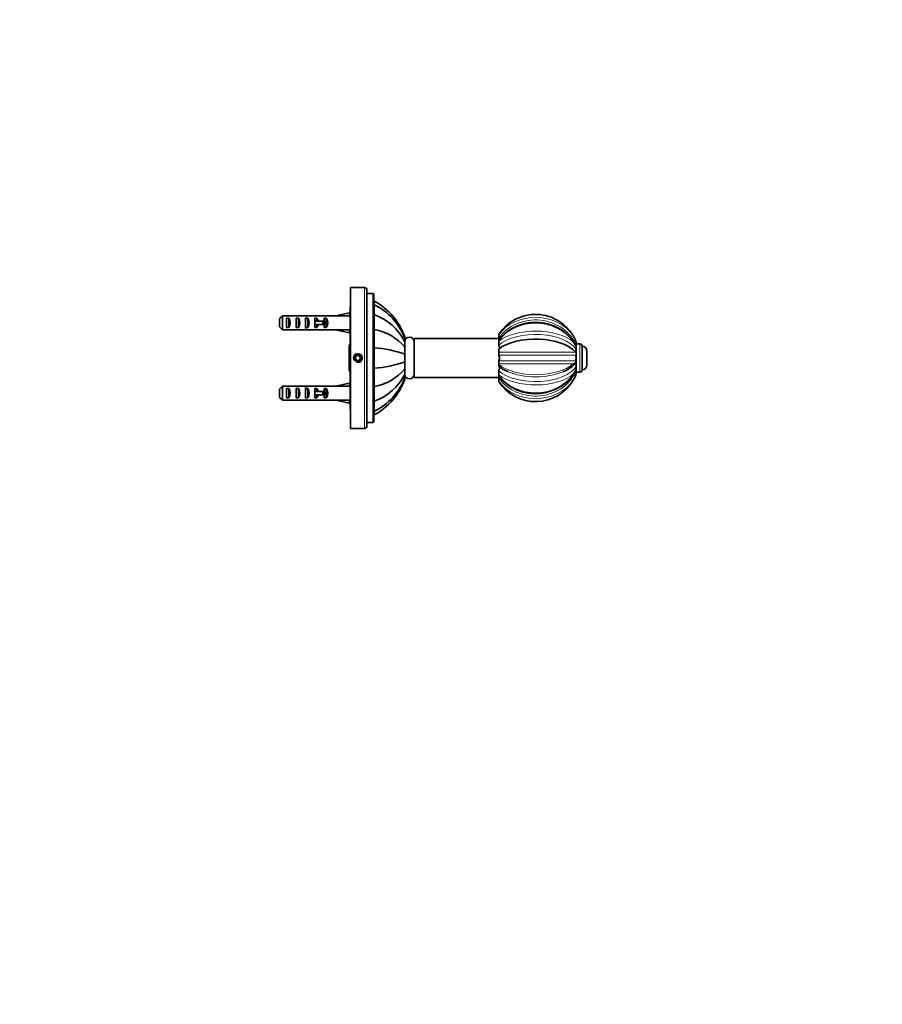
# Model space of a CAD drawing. Units: millimetres. Extents: x 0 to 1478, y 0 to 1758.
# Drawn here: x 1111 to 1478, y 919 to 1338 of the extents above; entities that cross this region are included whole.
import ezdxf
from ezdxf import colors
from ezdxf.entities.mleader import LeaderData, LeaderLine
from ezdxf.math import Vec2, Vec3

# ---------------------------------------------------------------- set-up
doc = ezdxf.new("R2010")
doc.units = ezdxf.units.MM
doc.layers.add('DV4_Défaut', color=7, linetype='Continuous')
doc.layers.add('Défaut', color=7, linetype='Continuous')

# ---------------------------------------------------------------- blocks, each defined once
blk = doc.blocks.new('_DOT')
at = {"color": 0}
blk.add_line((0, 0), (-1, 0), dxfattribs=at)
at = {"color": 0, "const_width": 0.333}
blk.add_lwpolyline([(-0.1665, 0, 1), (0.1665, 0, 1)], format="xyb", close=True, dxfattribs=at)
blk = doc.blocks.new('SE3')
at = {"layer": 'DV4_Défaut', "color": 7, "linetype": 'Continuous', "lineweight": 35}
for p, q in [((1251.53, 1164.27), (1251.53, 1224.27)), ((1257.53, 1224.27), (1251.53, 1224.27)), ((1258.53, 1165.27), (1258.53, 1223.27)), ((1261.03, 1221.77), (1258.53, 1221.77)), ((1261.53, 1167.27), (1261.53, 1221.27)), ((1261.63, 1218.51), (1261.63, 1217.03)), ((1261.63, 1217), (1261.63, 1212.77)), ((1222.53, 1212.23), (1222.53, 1206.31)), ((1222.53, 1212.23), (1228.44, 1212.23)), ((1232.48, 1212.27), (1232.48, 1212.11)), ((1236.77, 1212.27), (1235.22, 1212.27)), ((1237.89, 1212.23), (1244.34, 1212.23)), ((1244.34, 1212.27), (1244.34, 1212.23)), ((1245.34, 1212.27), (1244.34, 1212.27)), ((1250.96, 1213.56), (1245.34, 1212.27)), ((1251.26, 1212.25), (1250.96, 1213.56)), ((1251.33, 1212.56), (1251.21, 1212.49)), ((1251.33, 1172.27), (1251.33, 1216.27)), ((1251.53, 1216.27), (1251.33, 1216.27)), ((1261.63, 1212.74), (1261.63, 1206.43)), ((1221.33, 1207.54), (1221.33, 1211)), ((1224.33, 1207.29), (1224.33, 1211.26)), ((1225.33, 1211.26), (1224.33, 1211.26)), ((1225.33, 1207.29), (1225.33, 1211.26)), ((1228.33, 1207.29), (1228.33, 1211.26)), ((1229.33, 1211.26), (1228.33, 1211.26)), ((1229.33, 1207.29), (1229.33, 1211.26)), ((1232.33, 1207.29), (1232.33, 1211.26)), ((1233.33, 1211.26), (1232.33, 1211.26)), ((1233.33, 1207.29), (1233.33, 1211.26)), ((1236.11, 1210.02), (1236.33, 1210.02)), ((1236.11, 1208.52), (1236.33, 1208.52)), ((1237.19, 1211.26), (1236.33, 1211.26)), ((1236.33, 1210.02), (1236.33, 1211.26)), ((1236.33, 1210.02), (1239.79, 1210.02)), ((1236.33, 1207.29), (1236.33, 1208.52)), ((1236.33, 1208.52), (1239.79, 1208.52)), ((1237.19, 1210.02), (1237.19, 1211.26)), ((1237.19, 1207.29), (1237.19, 1208.52)), ((1239.79, 1208.52), (1239.79, 1210.02)), ((1239.79, 1210.02), (1240.39, 1210.02)), ((1239.79, 1208.52), (1240.39, 1208.52)), ((1240.33, 1210.02), (1240.33, 1211.26)), ((1241.19, 1211.26), (1240.33, 1211.26)), ((1240.33, 1207.29), (1240.33, 1208.52)), ((1240.39, 1208.52), (1240.39, 1210.02)), ((1241.19, 1207.29), (1241.19, 1211.26)), ((1222.53, 1206.31), (1228.44, 1206.31)), ((1225.33, 1207.29), (1224.33, 1207.29)), ((1229.33, 1207.29), (1228.33, 1207.29)), ((1233.33, 1207.29), (1232.33, 1207.29)), ((1232.48, 1206.27), (1232.48, 1206.44)), ((1235.22, 1206.27), (1236.77, 1206.27)), ((1237.19, 1207.29), (1236.33, 1207.29)), ((1237.89, 1206.31), (1244.34, 1206.31)), ((1241.19, 1207.29), (1240.33, 1207.29)), ((1244.34, 1206.27), (1244.34, 1206.31)), ((1244.34, 1206.27), (1245.34, 1206.27)), ((1250.96, 1204.99), (1245.34, 1206.27)), ((1251.26, 1206.29), (1250.96, 1204.99)), ((1251.21, 1206.05), (1251.33, 1205.99)), ((1261.63, 1206.43), (1261.63, 1198.54)), ((1314.63, 1204.24), (1314.63, 1204.17)), ((1314.63, 1204.17), (1314.63, 1202.59)), ((1251.21, 1200.05), (1250.93, 1199.27)), ((1251.33, 1200.05), (1251.21, 1200.05)), ((1274.63, 1203.23), (1274.63, 1202.72)), ((1274.63, 1201.14), (1274.63, 1202.68)), ((1274.63, 1198.86), (1274.63, 1201.15)), ((1278.63, 1186.02), (1278.63, 1202.52)), ((1314.63, 1202.52), (1278.63, 1202.52)), ((1314.63, 1202.05), (1314.63, 1202.59)), ((1314.63, 1201.65), (1314.63, 1201.88)), ((1314.63, 1201.65), (1314.63, 1201.44)), ((1314.63, 1201.44), (1314.63, 1199.74)), ((1314.63, 1199.29), (1314.63, 1199.74)), ((1347.63, 1200.01), (1347.63, 1200.68)), ((1349.23, 1200.27), (1347.63, 1200.27)), ((1347.63, 1199.03), (1347.63, 1200.03)), ((1250.93, 1198.6), (1250.93, 1199.27)), ((1250.93, 1198.6), (1250.93, 1194.27)), ((1251.33, 1197.16), (1251.21, 1197.16)), ((1261.63, 1199.27), (1261.53, 1199.27)), ((1261.63, 1198.54), (1261.63, 1190)), ((1274.64, 1199.27), (1274.63, 1199.27)), ((1274.63, 1195.88), (1274.63, 1198.86)), ((1274.63, 1192.66), (1274.63, 1195.88)), ((1314.63, 1198.09), (1314.63, 1196.79)), ((1314.63, 1196.79), (1314.63, 1195.43)), ((1314.63, 1195.19), (1314.63, 1195.43)), ((1347.4, 1196.79), (1347.63, 1196.48)), ((1347.63, 1197.67), (1347.43, 1197.52)), ((1347.43, 1196.79), (1347.43, 1197.52)), ((1347.63, 1198.39), (1347.63, 1198.96)), ((1347.63, 1196.54), (1347.63, 1198.4)), ((1347.63, 1195.43), (1347.63, 1196.48)), ((1347.63, 1192.6), (1347.63, 1195.67)), ((1350.13, 1189.17), (1350.13, 1199.37)), ((1352.13, 1191.27), (1352.13, 1197.27)), ((1250.93, 1194.27), (1250.93, 1189.94)), ((1251.33, 1191.39), (1251.21, 1191.39)), ((1254.11, 1195.27), (1253.53, 1194.27)), ((1253.53, 1194.27), (1254.11, 1193.27)), ((1255.26, 1195.27), (1254.11, 1195.27)), ((1254.11, 1193.27), (1255.26, 1193.27)), ((1255.84, 1194.27), (1255.26, 1195.27)), ((1255.26, 1193.27), (1255.84, 1194.27)), ((1274.63, 1189.68), (1274.63, 1192.66)), ((1314.63, 1193.11), (1314.63, 1193.36)), ((1314.63, 1193.11), (1314.63, 1191.75)), ((1314.63, 1191.75), (1314.63, 1191.47)), ((1314.63, 1191.47), (1314.63, 1190.78)), ((1347.63, 1195.39), (1347.43, 1195.19)), ((1347.43, 1194.68), (1347.43, 1195.19)), ((1347.43, 1193.36), (1347.43, 1193.87)), ((1347.43, 1193.36), (1347.63, 1193.16)), ((1347.43, 1191.02), (1347.43, 1191.98)), ((1347.63, 1192.56), (1347.63, 1193.11)), ((1347.63, 1192.56), (1347.63, 1192.54)), ((1347.63, 1190.14), (1347.63, 1192.5)), ((1250.93, 1189.94), (1250.93, 1189.27)), ((1250.93, 1189.27), (1251.21, 1188.5)), ((1251.33, 1188.5), (1251.21, 1188.5)), ((1261.53, 1189.27), (1261.63, 1189.27)), ((1261.63, 1190), (1261.63, 1182.11)), ((1274.63, 1187.4), (1274.63, 1189.68)), ((1274.63, 1189.27), (1274.64, 1189.27)), ((1274.63, 1185.87), (1274.63, 1187.4)), ((1274.64, 1187.17), (1274.64, 1187.35)), ((1314.63, 1188.8), (1314.63, 1189.26)), ((1314.63, 1188.8), (1314.63, 1187.11)), ((1314.63, 1187.11), (1314.63, 1186.9)), ((1347.43, 1191.02), (1347.63, 1190.87)), ((1347.63, 1189.58), (1347.63, 1190.16)), ((1347.63, 1188.52), (1347.63, 1189.52)), ((1347.63, 1187.86), (1347.63, 1188.54)), ((1347.63, 1188.27), (1349.23, 1188.27)), ((1250.96, 1183.56), (1245.34, 1182.27)), ((1251.26, 1182.25), (1250.96, 1183.56)), ((1274.63, 1185.31), (1274.63, 1185.82)), ((1278.63, 1186.02), (1314.63, 1186.02)), ((1314.63, 1186.66), (1314.63, 1186.9)), ((1314.63, 1185.95), (1314.63, 1186.5)), ((1314.63, 1185.95), (1314.63, 1184.38)), ((1314.63, 1184.38), (1314.63, 1184.3)), ((1221.33, 1177.54), (1221.33, 1181)), ((1222.53, 1182.23), (1222.53, 1176.31)), ((1222.53, 1182.23), (1228.44, 1182.23)), ((1224.33, 1177.29), (1224.33, 1181.26)), ((1225.33, 1181.26), (1224.33, 1181.26)), ((1225.33, 1177.29), (1225.33, 1181.26)), ((1228.33, 1177.29), (1228.33, 1181.26)), ((1229.33, 1181.26), (1228.33, 1181.26)), ((1229.33, 1177.29), (1229.33, 1181.26)), ((1232.33, 1177.29), (1232.33, 1181.26)), ((1233.33, 1181.26), (1232.33, 1181.26)), ((1232.48, 1182.27), (1232.48, 1182.11)), ((1233.33, 1177.29), (1233.33, 1181.26)), ((1236.77, 1182.27), (1235.22, 1182.27)), ((1236.11, 1180.02), (1236.33, 1180.02)), ((1237.19, 1181.26), (1236.33, 1181.26)), ((1236.33, 1180.02), (1236.33, 1181.26)), ((1236.33, 1180.02), (1239.79, 1180.02)), ((1237.19, 1180.02), (1237.19, 1181.26)), ((1237.89, 1182.23), (1244.34, 1182.23)), ((1239.79, 1178.52), (1239.79, 1180.02)), ((1239.79, 1180.02), (1240.39, 1180.02)), ((1240.33, 1180.02), (1240.33, 1181.26)), ((1241.19, 1181.26), (1240.33, 1181.26)), ((1240.39, 1178.52), (1240.39, 1180.02)), ((1241.19, 1177.29), (1241.19, 1181.26)), ((1244.34, 1182.27), (1244.34, 1182.23)), ((1245.34, 1182.27), (1244.34, 1182.27)), ((1251.33, 1182.56), (1251.21, 1182.49)), ((1261.63, 1182.11), (1261.63, 1175.81)), ((1222.53, 1176.31), (1228.44, 1176.31)), ((1225.33, 1177.29), (1224.33, 1177.29)), ((1229.33, 1177.29), (1228.33, 1177.29)), ((1233.33, 1177.29), (1232.33, 1177.29)), ((1232.48, 1176.27), (1232.48, 1176.44)), ((1235.22, 1176.27), (1236.77, 1176.27)), ((1236.11, 1178.52), (1236.33, 1178.52)), ((1236.33, 1177.29), (1236.33, 1178.52)), ((1236.33, 1178.52), (1239.79, 1178.52)), ((1237.19, 1177.29), (1236.33, 1177.29)), ((1237.19, 1177.29), (1237.19, 1178.52)), ((1237.89, 1176.31), (1244.34, 1176.31)), ((1239.79, 1178.52), (1240.39, 1178.52)), ((1240.33, 1177.29), (1240.33, 1178.52)), ((1241.19, 1177.29), (1240.33, 1177.29)), ((1244.34, 1176.31), (1244.34, 1176.27)), ((1244.34, 1176.27), (1245.34, 1176.27)), ((1250.96, 1174.99), (1245.34, 1176.27)), ((1251.26, 1176.29), (1250.96, 1174.99)), ((1251.21, 1176.05), (1251.33, 1175.99)), ((1261.63, 1175.78), (1261.63, 1171.55)), ((1251.33, 1172.27), (1251.53, 1172.27)), ((1261.63, 1170.04), (1261.63, 1171.5)), ((1258.53, 1166.77), (1261.03, 1166.77)), ((1251.53, 1164.27), (1257.53, 1164.27))]:
    blk.add_line(p, q, dxfattribs=at)
at = {"layer": 'DV4_Défaut', "color": 7, "linetype": 'Continuous', "lineweight": 18}
for p, q in [((1257.53, 1164.27), (1257.53, 1224.27)), ((1261.03, 1166.77), (1261.03, 1221.77)), ((1236.33, 1209.27), (1236.33, 1210.02)), ((1236.33, 1208.52), (1236.33, 1209.27)), ((1349.23, 1188.27), (1349.23, 1200.27)), ((1274.63, 1198.35), (1274.64, 1198.35)), ((1314.63, 1196.79), (1347.4, 1196.79)), ((1347.63, 1195.43), (1314.63, 1195.43)), ((1314.63, 1193.11), (1347.63, 1193.11)), ((1346.34, 1191.75), (1314.63, 1191.75)), ((1274.63, 1190.19), (1274.64, 1190.19)), ((1236.33, 1179.27), (1236.33, 1180.02)), ((1236.33, 1178.52), (1236.33, 1179.27))]:
    blk.add_line(p, q, dxfattribs=at)
at = {"layer": 'DV4_Défaut', "color": 7, "linetype": 'Continuous', "lineweight": 35}
blk.add_circle((1254.68, 1194.27), 1.65, dxfattribs=at)
for centre, radius, start, end in [((1257.53, 1223.27), 1, 0, 90), ((1261.03, 1221.27), 0.5, 0, 90), ((1248.63, 1194.27), 27.5, 19.0114, 61.7723), ((1250.03, 1193.41), 26.28, 20.6185, 63.7881), ((1253.7, 1190.75), 23.37, 26.3809, 70.1563), ((1330.31, 1194.27), 18.59, 27.6945, 147.4925), ((1257.82, 1184.94), 21.83, 39.6203, 79.9355), ((1255.15, 1198.53), 4.22, 158.9254, 179.0006), ((1276.63, 1201.17), 2, 0, 174.2608), ((1337.6, 1198.11), 10.36, 14.3434, 32.4316), ((1341.25, 1196.67), 6.78, 19.7751, 41.3722), ((1349.23, 1199.37), 0.9, 0, 90), ((1255.15, 1198.68), 4.22, 180.9994, 201.0746), ((1260.13, 1158.09), 40.48, 69.0051, 87.8733), ((1350.13, 1197.27), 2, 0, 90), ((1255.15, 1189.87), 4.22, 158.9254, 179.0006), ((1260.13, 1230.45), 40.48, 272.1267, 290.9949), ((1313.72, 1194.27), 1.29, 314.9313, 45.0687), ((1338.42, 1199.48), 11.53, 297.3209, 322.9996), ((1344.9, 1195.52), 4.03, 290.898, 312.6638), ((1350.13, 1191.27), 2, 270, 0), ((1255.15, 1190.02), 4.22, 180.9994, 201.0746), ((1257.82, 1203.6), 21.83, 280.0645, 320.3797), ((1253.7, 1197.79), 23.36, 289.8516, 333.6103), ((1276.63, 1187.37), 2, 185.7392, 0), ((1323.48, 1201.35), 13.79, 230.0661, 241.7556), ((1341.25, 1191.88), 6.78, 318.6278, 340.2249), ((1337.6, 1190.43), 10.36, 327.5684, 345.6566), ((1349.23, 1189.17), 0.9, 270, 0), ((1250.04, 1195.12), 26.27, 296.1935, 339.3822), ((1248.63, 1194.27), 27.5, 298.2259, 340.9891), ((1330.31, 1194.27), 18.59, 212.4892, 330.476), ((1330.31, 1194.27), 18.59, 331.7082, 332.2882), ((1261.03, 1167.27), 0.5, 270, 0), ((1257.53, 1165.27), 1, 270, 0)]:
    blk.add_arc(centre, radius, start, end, dxfattribs=at)
at = {"layer": 'DV4_Défaut', "color": 7, "linetype": 'Continuous', "lineweight": 18}
for centre, radius, start, end in [((1330.31, 1194.27), 18.58, 30.3818, 147.5466), ((1254.68, 1194.27), 2, 255, 195), ((1330.31, 1194.27), 18.58, 212.4534, 329.6182)]:
    blk.add_arc(centre, radius, start, end, dxfattribs=at)
at = {"layer": 'DV4_Défaut', "color": 7, "linetype": 'Continuous', "lineweight": 35}
for centre, major_axis, ratio, start_param, end_param in [((1230.19, 1209.27), (-10.51, 0), 0.285569, 4.712389, 4.879837), ((1230.19, 1209.27), (-6.74, 0), 0.445101, 4.372552, 4.712389), ((1232.65, 1209.27), (-6.74, 0), 0.445101, 4.738067, 4.895847), ((1235.22, 1209.27), (-8.33, 0), 0.359989, 4.712389, 5.052226), ((1232.27, 1209.27), (8.33, 0), 0.359989, 1.39272, 1.545119), ((1236.77, 1209.27), (-6.74, 0), 0.445101, 4.544941, 4.712389), ((1232.22, 1209.27), (51.94, 0.76), 0.055876, 1.194522, 1.314474), ((1223.62, 1209.27), (0, 3), 0.760351, 3.989655, 5.435123), ((1227.62, 1209.27), (0, 3), 0.760351, 3.989655, 5.435123), ((1231.62, 1209.27), (0, 3), 0.760351, 3.989655, 5.435123), ((1229.27, 1209.27), (-7.06, 0), 0.425017, 3.141593, 3.394273), ((1229.27, 1209.27), (7.06, 0), 0.425017, 6.030505, 6.283185), ((1234.99, 1209.27), (0, 3), 0.976011, 4.965069, 5.435123), ((1234.99, 1209.27), (0, 3), 0.976011, 3.989655, 4.459709), ((1238.99, 1209.27), (0, 3), 0.976011, 3.989655, 5.435123), ((1230.19, 1209.27), (-10.51, 0), 0.285569, 1.403348, 1.570796), ((1230.19, 1209.27), (-6.74, 0), 0.445101, 1.570796, 1.910633), ((1232.65, 1209.27), (-6.74, 0), 0.445101, 1.387338, 1.545119), ((1235.22, 1209.27), (-8.33, 0), 0.359989, 1.230959, 1.570796), ((1232.27, 1209.27), (8.33, 0), 0.359989, 4.738067, 4.890466), ((1236.77, 1209.27), (-6.74, 0), 0.445101, 1.570796, 1.738244), ((1232.22, 1209.27), (51.94, -0.76), 0.055876, -1.314474, -1.194522), ((1330.31, 1193), (-18.69, 0), 0.5, 3.559059, 5.707391), ((1330.31, 1195.28), (18.05, 0), 0.5, 3.88063, 4.006969), ((1330.31, 1195.28), (18.05, 0), 0.5, -0.867557, -0.711127), ((1223.62, 1179.27), (0, 3), 0.760351, 3.989655, 5.435123), ((1230.19, 1179.27), (-10.51, 0), 0.285569, 4.712389, 4.879837), ((1227.62, 1179.27), (0, 3), 0.760351, 3.989655, 5.435123), ((1230.19, 1179.27), (6.74, 0), 0.445101, 1.230959, 1.570796), ((1232.65, 1179.27), (-6.74, 0), 0.445101, 4.738067, 4.895847), ((1235.22, 1179.27), (-8.33, 0), 0.359989, 4.712389, 5.052226), ((1232.27, 1179.27), (8.33, 0), 0.359989, 1.39272, 1.545119), ((1231.62, 1179.27), (0, 3), 0.760351, 3.989655, 5.435123), ((1229.27, 1179.27), (-7.06, 0), 0.425017, 3.141593, 3.394273), ((1229.27, 1179.27), (7.06, 0), 0.425017, 6.030505, 6.283185), ((1236.77, 1179.27), (-6.74, 0), 0.445101, 4.544941, 4.712389), ((1234.99, 1179.27), (0, 3), 0.976011, 4.965069, 5.435123), ((1238.99, 1179.27), (0, 3), 0.976011, 3.989655, 5.435123), ((1232.22, 1179.27), (51.94, 0.76), 0.055876, 1.194522, 1.314474), ((1230.19, 1179.27), (-10.51, 0), 0.285569, 1.403348, 1.570796), ((1230.19, 1179.27), (-6.74, 0), 0.445101, 1.570796, 1.910633), ((1232.65, 1179.27), (-6.74, 0), 0.445101, 1.387338, 1.545119), ((1235.22, 1179.27), (-8.33, 0), 0.359989, 1.230959, 1.570796), ((1232.27, 1179.27), (8.33, 0), 0.359989, 4.738067, 4.890466), ((1236.77, 1179.27), (-6.74, 0), 0.445101, 1.570796, 1.738244), ((1234.99, 1179.27), (0, 3), 0.976011, 3.989655, 4.459709), ((1232.22, 1179.27), (51.94, -0.76), 0.055876, -1.314474, -1.194522)]:
    blk.add_ellipse(centre, major_axis=major_axis, ratio=ratio, start_param=start_param, end_param=end_param, dxfattribs=at)
at = {"layer": 'DV4_Défaut', "color": 7, "linetype": 'Continuous', "lineweight": 18}
for centre, major_axis, ratio, start_param, end_param in [((1330.31, 1195.53), (-18.58, 0), 0.866025, 3.671855, 5.716766), ((1330.31, 1194.85), (18.05, 0), 0.866025, 0.284479, 2.623496), ((1330.31, 1193.01), (18.58, 0), 0.866025, 0.530262, 2.575174), ((1330.31, 1196.45), (-18.58, 0), 0.5, 3.671855, 5.716766), ((1330.31, 1195.28), (18.05, 0), 0.5, 0.284479, 2.623496), ((1330.31, 1196.45), (-18.58, 0), 0.5, 0.566419, 2.61133), ((1330.31, 1193.27), (-18.05, 0), 0.5, 0.518097, 2.857114), ((1330.31, 1193.69), (-18.05, 0), 0.866025, 0.518097, 2.857114), ((1330.31, 1192.09), (18.58, 0), 0.5, 3.708012, 5.752923), ((1330.31, 1195.53), (-18.58, 0), 0.866025, 0.566419, 2.61133), ((1330.31, 1195.28), (18.05, 0), 0.5, 4.006969, 5.415628), ((1330.31, 1193.01), (18.58, 0), 0.866025, 3.708012, 5.752923)]:
    blk.add_ellipse(centre, major_axis=major_axis, ratio=ratio, start_param=start_param, end_param=end_param, dxfattribs=at)
at = {"layer": 'DV4_Défaut', "color": 7, "linetype": 'Continuous', "lineweight": 35}
for points in [[(1221.33, 1211), (1221.73, 1211.41), (1222.13, 1211.82), (1222.53, 1212.23)], [(1221.33, 1207.54), (1221.73, 1207.13), (1222.13, 1206.72), (1222.53, 1206.31)], [(1314.73, 1202), (1314.7, 1202.02), (1314.67, 1202.03), (1314.63, 1202.05)], [(1250.93, 1194.27), (1250.93, 1195.24), (1251.04, 1196.2), (1251.21, 1197.16)], [(1314.63, 1186.5), (1314.67, 1186.51), (1314.7, 1186.53), (1314.73, 1186.54)], [(1221.33, 1181), (1221.73, 1181.41), (1222.13, 1181.82), (1222.53, 1182.23)], [(1221.33, 1177.54), (1221.73, 1177.13), (1222.13, 1176.72), (1222.53, 1176.31)]]:
    blk.add_open_spline(points, degree=3, dxfattribs=at)
for points, knots in [([(1347.32, 1199.68), (1347.24, 1199.85), (1347.06, 1200.22), (1346.69, 1200.85), (1346.25, 1201.53), (1345.76, 1202.2), (1345.24, 1202.84), (1344.69, 1203.46), (1344.1, 1204.06), (1343.48, 1204.63), (1342.83, 1205.18), (1342.15, 1205.7), (1341.45, 1206.18), (1340.71, 1206.64), (1339.95, 1207.06), (1339.17, 1207.46), (1338.37, 1207.82), (1337.55, 1208.14), (1336.71, 1208.43), (1335.86, 1208.68), (1334.99, 1208.9), (1334.12, 1209.08), (1333.23, 1209.22), (1332.34, 1209.33), (1331.44, 1209.39), (1330.54, 1209.42), (1329.64, 1209.41), (1328.74, 1209.37), (1327.85, 1209.28), (1326.96, 1209.16), (1326.07, 1209), (1325.2, 1208.8), (1324.34, 1208.56), (1323.5, 1208.29), (1322.66, 1207.98), (1321.85, 1207.64), (1321.06, 1207.27), (1320.29, 1206.86), (1319.54, 1206.42), (1318.82, 1205.94), (1318.12, 1205.44), (1317.46, 1204.91), (1316.82, 1204.35), (1316.21, 1203.76), (1315.64, 1203.15), (1315.1, 1202.51), (1314.8, 1202.11), (1314.63, 1201.88)], [0, 0, 0, 0, 0.014205, 0.036441, 0.058697, 0.080974, 0.103271, 0.125588, 0.147923, 0.170277, 0.192648, 0.215034, 0.237435, 0.259848, 0.282273, 0.304708, 0.327152, 0.349603, 0.372061, 0.394525, 0.416993, 0.439465, 0.461941, 0.48442, 0.506901, 0.529385, 0.551869, 0.574355, 0.596842, 0.619329, 0.641815, 0.664301, 0.686786, 0.709269, 0.731749, 0.754226, 0.776699, 0.799166, 0.821626, 0.844078, 0.86652, 0.888951, 0.91137, 0.933774, 0.956162, 0.978533, 1, 1, 1, 1]), ([(1314.99, 1198.34), (1315.01, 1198.4), (1315.01, 1198.46), (1315.01, 1198.67), (1314.98, 1198.81), (1314.84, 1199.07), (1314.75, 1199.19), (1314.63, 1199.29)], [0, 0, 0, 0, 0.173344, 0.173344, 0.586672, 0.586672, 1, 1, 1, 1]), ([(1251.21, 1191.39), (1251.13, 1191.86), (1251.06, 1192.35), (1250.96, 1193.31), (1250.93, 1193.79), (1250.93, 1194.27)], [0, 0, 0, 0, 0.5, 0.5, 1, 1, 1, 1]), ([(1314.63, 1189.26), (1314.75, 1189.36), (1314.84, 1189.47), (1314.94, 1189.67), (1314.97, 1189.73), (1315, 1189.87), (1315.01, 1189.95), (1315.01, 1190.17), (1314.98, 1190.32), (1314.88, 1190.52), (1314.84, 1190.59), (1314.79, 1190.65)], [0, 0, 0, 0, 0.2864298, 0.2864298, 0.4296447, 0.4296447, 0.5728596, 0.5728596, 0.8592894, 0.8592894, 1, 1, 1, 1]), ([(1314.63, 1186.67), (1314.69, 1186.58), (1314.89, 1186.3), (1315.32, 1185.78), (1315.86, 1185.16), (1316.44, 1184.56), (1317.06, 1183.98), (1317.71, 1183.43), (1318.38, 1182.91), (1319.09, 1182.42), (1319.82, 1181.96), (1320.57, 1181.53), (1321.35, 1181.14), (1322.15, 1180.77), (1322.97, 1180.44), (1323.8, 1180.15), (1324.66, 1179.89), (1325.52, 1179.67), (1326.4, 1179.49), (1327.28, 1179.34), (1328.17, 1179.23), (1329.07, 1179.16), (1329.97, 1179.12), (1330.87, 1179.13), (1331.77, 1179.17), (1332.66, 1179.25), (1333.56, 1179.37), (1334.44, 1179.53), (1335.31, 1179.72), (1336.17, 1179.95), (1337.02, 1180.22), (1337.85, 1180.52), (1338.67, 1180.86), (1339.47, 1181.23), (1340.24, 1181.64), (1340.99, 1182.07), (1341.72, 1182.54), (1342.41, 1183.04), (1343.09, 1183.57), (1343.73, 1184.13), (1344.33, 1184.71), (1344.91, 1185.32), (1345.45, 1185.95), (1345.96, 1186.61), (1346.43, 1187.28), (1346.85, 1187.97), (1347.16, 1188.52), (1347.3, 1188.8), (1347.33, 1188.86)], [0, 0, 0, 0, 0.008076, 0.030367, 0.052678, 0.075008, 0.097356, 0.119721, 0.142102, 0.164497, 0.186906, 0.209325, 0.231756, 0.254195, 0.276641, 0.299095, 0.321554, 0.344019, 0.366487, 0.388959, 0.411434, 0.433912, 0.456391, 0.478872, 0.501354, 0.523837, 0.54632, 0.568803, 0.591286, 0.613767, 0.636247, 0.658724, 0.681198, 0.703667, 0.726131, 0.748589, 0.771038, 0.793478, 0.815908, 0.838324, 0.860727, 0.883114, 0.905483, 0.927834, 0.950165, 0.972475, 0.994764, 1, 1, 1, 1])]:
    blk.add_open_spline(points, degree=3, knots=knots, dxfattribs=at)

msp = doc.modelspace()

# ---------------------------------------------------------------- block references
at = {"layer": 'Défaut'}
msp.add_blockref('SE3', (0, 0), dxfattribs=at)

# ---------------------------------------------------------------- leaders
at = {"layer": 'Défaut', "color": 7, "linetype": 'Continuous', "lineweight": 18}
ml = msp.add_multileader_mtext('Standard', dxfattribs=at)
ml.set_content('{\\pxsm0.9;\\fSolid Edge ISO|b1||i0||c0|p34;\\W1.;04/09/2019\\P}', color=256)
ml.set_leader_properties()
ml.set_arrow_properties(name='DOT')
ml.build(insert=Vec2(0, 0))
ml.multileader.update_dxf_attribs({"leader_type": 0, "dogleg_length": 0, "arrow_head_size": 12})
ctx = ml.context
ctx.base_point, ctx.char_height, ctx.arrow_head_size, ctx.landing_gap_size = Vec3(1390.41, 1750.71), 12, 12, 4.2
notes = []
notes.append((ctx, [(0, (0, 0, 0), (0, 0), (1, 0), 1, [])]))
ctx.mtext.insert = Vec3(1392.41, 1756.83)
for ctx, leaders in notes:
    for number, flags, end, landing, length, lines in leaders:
        leader = LeaderData()
        leader.index, (leader.has_last_leader_line, leader.has_dogleg_vector, leader.attachment_direction) = number, flags
        leader.last_leader_point, leader.dogleg_vector, leader.dogleg_length = Vec3(end), Vec3(landing), length
        for number, points, colour, breaks in lines:
            line = LeaderLine()
            line.index, line.vertices, line.color, line.breaks = number, Vec3.list(points), colors.encode_raw_color(colour), breaks
            leader.lines.append(line)
        ctx.leaders.append(leader)

doc.saveas('drawing.dxf')
